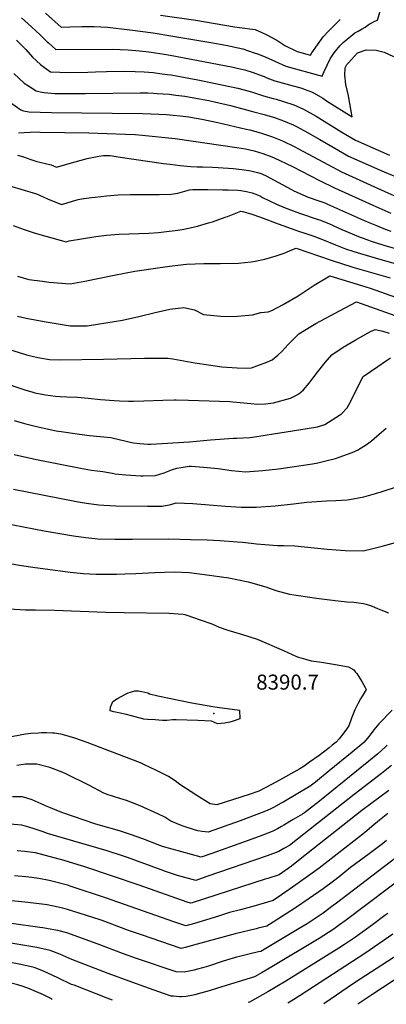
# Model space of a CAD drawing. Units: inches. Extents: x 2546206 to 2551595, y 1556323 to 1561685.
# Drawn here: x 2548005 to 2548426, y 1556380 to 1557511 of the extents above; entities that cross this region are included whole.
import ezdxf
from ezdxf.enums import TextEntityAlignment as Align

# ---------------------------------------------------------------- set-up
doc = ezdxf.new("R2010")
doc.units = ezdxf.units.IN
doc.header["$MEASUREMENT"] = 0
doc.layers.add('tile_2465_15_contour_10ft', color=59, linetype='Continuous')
doc.layers.add('tile_2465_15_spot_elev', color=185, linetype='Continuous')
doc.styles.add('Arial', font='arial.ttf')

msp = doc.modelspace()

# ---------------------------------------------------------------- linework, layer by layer
at = {"layer": 'tile_2465_15_contour_10ft'}
for points, elevation in [([(2548034.5, 1557518.6), (2548052.3, 1557502.6), (2548062.4, 1557502.9), (2548076.2, 1557503.4), (2548080.3, 1557503.5), (2548090.3, 1557503.5), (2548105.5, 1557502.6), (2548131.4, 1557499.5), (2548157.9, 1557496.2), (2548178.3, 1557492.8), (2548226.5, 1557484.5), (2548235, 1557483), (2548241.5, 1557481.8), (2548261, 1557477.7), (2548274.1, 1557473.3), (2548277.8, 1557472.1), (2548286.5, 1557468.5), (2548298.5, 1557463.2), (2548310.3, 1557457.7), (2548352.1, 1557446.3), (2548354.3, 1557451.6), (2548361.1, 1557466.2), (2548364.2, 1557470.8), (2548365.8, 1557473), (2548372.5, 1557481.2), (2548376, 1557485.2), (2548387.2, 1557494.3), (2548389.7, 1557496.3), (2548393.3, 1557498.2), (2548397.9, 1557500.6), (2548401.5, 1557502.6), (2548405.9, 1557506), (2548412.7, 1557509.4), (2548415.7, 1557510.6), (2548418.7, 1557521)], 8200), ([(2548006.7, 1557513.4), (2548018.2, 1557503.2), (2548028.4, 1557493.9), (2548036.3, 1557485.9), (2548037.9, 1557484.5), (2548046.3, 1557477), (2548110.8, 1557477.2), (2548129.3, 1557476.7), (2548142.5, 1557475.5), (2548152.9, 1557474.4), (2548173.4, 1557471.2), (2548183.6, 1557469.5), (2548249.9, 1557456.6), (2548256, 1557455.2), (2548263.2, 1557453.5), (2548272.8, 1557450.4), (2548283.2, 1557446.8), (2548285.4, 1557445.9), (2548288.4, 1557444.6), (2548297.6, 1557440.9), (2548310.5, 1557437.5), (2548328.7, 1557432.5), (2548331.5, 1557431.5), (2548339.7, 1557428.3), (2548342.9, 1557427), (2548352.7, 1557421), (2548357.1, 1557418.2), (2548386.3, 1557399.5), (2548382.2, 1557423.6), (2548379.4, 1557436.7), (2548378.2, 1557447.6), (2548378.5, 1557455.8), (2548380.5, 1557459.7), (2548382.1, 1557461.8), (2548392.7, 1557473.2), (2548402.6, 1557476.6), (2548413.9, 1557476.2), (2548423.3, 1557473.8), (2548433.9, 1557468.9)], 8210), ([(2548166.5, 1557516.6), (2548207.1, 1557510.6), (2548251.2, 1557503.2), (2548257.2, 1557502.4), (2548275.3, 1557500), (2548282.7, 1557496.7), (2548287.9, 1557494.3), (2548300, 1557487.6), (2548309.2, 1557481.6), (2548323.2, 1557474.7), (2548338.7, 1557470.5), (2548340.1, 1557473.2), (2548353.2, 1557491.5), (2548359.2, 1557498.2), (2548372.6, 1557511.6)], 8190), ([(2548001.1, 1557487.7), (2548011.7, 1557477), (2548019.6, 1557468.3), (2548028.7, 1557459.6), (2548033.2, 1557456.4), (2548040.3, 1557451.4), (2548061.4, 1557450.7), (2548082.8, 1557451.1), (2548091.7, 1557451.3), (2548104.3, 1557451.9), (2548125.6, 1557452.1), (2548137.3, 1557451.9), (2548147.5, 1557451.4), (2548153, 1557451.1), (2548158.1, 1557450.4), (2548168.5, 1557449.2), (2548174.4, 1557448.4), (2548178.7, 1557447.7), (2548199.1, 1557444), (2548209.3, 1557442.1), (2548255.1, 1557432.5), (2548268.4, 1557429.2), (2548271.9, 1557428.1), (2548277.8, 1557426), (2548284.6, 1557423.8), (2548295.9, 1557420.8), (2548299.4, 1557419.8), (2548307.7, 1557417.3), (2548319.5, 1557413.3), (2548322.8, 1557412), (2548330.8, 1557408.6), (2548345.3, 1557400.3), (2548374.5, 1557381.9), (2548390.2, 1557372.8), (2548416.3, 1557361.4), (2548429.3, 1557355.7)], 8220), ([(2547998.2, 1557449.5), (2548010, 1557438.5), (2548014.7, 1557435.3), (2548023.5, 1557429.5), (2548028.4, 1557428.5), (2548032.9, 1557427.7), (2548045.1, 1557426.6), (2548052.5, 1557426.4), (2548080.2, 1557426.4), (2548142.9, 1557427.3), (2548151.9, 1557427.2), (2548158.5, 1557426.9), (2548162.7, 1557426.6), (2548176.4, 1557425.7), (2548184.2, 1557424.7), (2548194.2, 1557423.5), (2548204.8, 1557421.6), (2548221.8, 1557418.3), (2548228.5, 1557416.8), (2548246.7, 1557412.5), (2548273.6, 1557405.5), (2548285.4, 1557402.2), (2548297.2, 1557398.7), (2548307.5, 1557395.1), (2548318.7, 1557390.3), (2548323.2, 1557388), (2548335.2, 1557381.7), (2548349.2, 1557373.7), (2548366.5, 1557363.5), (2548382.3, 1557354.6), (2548417.7, 1557338.8), (2548423.2, 1557336.3), (2548443.4, 1557327.9)], 8230), ([(2547992.9, 1557417), (2548006.1, 1557407.6), (2548009, 1557406.7), (2548015.1, 1557405.4), (2548041.3, 1557404.6), (2548145.9, 1557403.6), (2548155.7, 1557403.2), (2548173.2, 1557402.2), (2548181.1, 1557401.7), (2548189, 1557400.9), (2548199.1, 1557399.7), (2548201, 1557399.4), (2548214, 1557396.8), (2548232.1, 1557393), (2548264.8, 1557385.6), (2548268.8, 1557384.6), (2548278.7, 1557381.9), (2548283.4, 1557380.5), (2548290.6, 1557378.1), (2548295.2, 1557376.6), (2548302.6, 1557373.7), (2548306.6, 1557372.1), (2548320.7, 1557365.1), (2548324.8, 1557363), (2548358.4, 1557344.9), (2548374.3, 1557336.4), (2548403.9, 1557322.9), (2548424.1, 1557313.9), (2548434.5, 1557309.4)], 8240), ([(2548003.4, 1557381.3), (2548009.9, 1557381.5), (2548016.6, 1557382), (2548026.9, 1557382.3), (2548028.4, 1557382.2), (2548084, 1557381.3), (2548126.4, 1557379.8), (2548137.5, 1557379.3), (2548145.5, 1557378.7), (2548183.3, 1557374.6), (2548254, 1557364.5), (2548264.2, 1557362.8), (2548269.1, 1557361.7), (2548274, 1557360.6), (2548284, 1557357.6), (2548294.4, 1557353.6), (2548297.1, 1557352.5), (2548318, 1557342.5), (2548348.8, 1557326.6), (2548366.3, 1557318), (2548410.1, 1557298), (2548430.9, 1557289.1)], 8250), ([(2548002.4, 1557355.7), (2548009, 1557353.6), (2548017.7, 1557350.6), (2548024.6, 1557348.5), (2548027.8, 1557347.6), (2548040.9, 1557344.6), (2548047, 1557341.9), (2548064.3, 1557346.7), (2548068.5, 1557347.9), (2548082.3, 1557351.6), (2548095.8, 1557354.6), (2548100.9, 1557355.3), (2548108.6, 1557355.3), (2548120.1, 1557353.5), (2548169.9, 1557346.2), (2548177.6, 1557345.1), (2548189.1, 1557343.8), (2548201.2, 1557342.7), (2548208.7, 1557342.1), (2548215.2, 1557342.1), (2548226.2, 1557341.7), (2548232.6, 1557341.5), (2548250.1, 1557340.3), (2548256.5, 1557339.5), (2548259.7, 1557339.1), (2548267.8, 1557338), (2548270.1, 1557337.6), (2548279.4, 1557335.2), (2548282.8, 1557334.1), (2548288.5, 1557331.4), (2548292.1, 1557329.6), (2548316.8, 1557316.1), (2548319.5, 1557314.7), (2548336.1, 1557307.5), (2548348.2, 1557303.3), (2548355.1, 1557300.7), (2548358.2, 1557299.4), (2548403.1, 1557279.4), (2548414.3, 1557274.8), (2548424.5, 1557270.6), (2548431, 1557268.3)], 8260), ([(2547995.6, 1557319.8), (2548006.1, 1557316.6), (2548024.1, 1557311.1), (2548030.9, 1557308.2), (2548037.5, 1557305.1), (2548044.4, 1557302.3), (2548052.7, 1557299.1), (2548059.1, 1557300.9), (2548065.2, 1557302.8), (2548071.8, 1557304.6), (2548077.9, 1557305.7), (2548078.8, 1557305.9), (2548087.2, 1557307), (2548091.5, 1557307.5), (2548104.3, 1557308.8), (2548117.9, 1557309.9), (2548131.7, 1557310.6), (2548137.6, 1557310.6), (2548147, 1557310.6), (2548151.1, 1557310.5), (2548164.7, 1557310.4), (2548178.6, 1557311), (2548186.2, 1557311.9), (2548199.7, 1557315.9), (2548203.5, 1557316), (2548220.7, 1557316.1), (2548237.9, 1557315.9), (2548244, 1557315.7), (2548255.3, 1557315.3), (2548258.5, 1557314.9), (2548265, 1557313.9), (2548271.8, 1557312.5), (2548277.9, 1557310), (2548281.3, 1557308.5), (2548283.7, 1557307.1), (2548299.7, 1557299.2), (2548309.5, 1557295.1), (2548315.7, 1557292.7), (2548326.2, 1557288.9), (2548347.4, 1557281.9), (2548350.2, 1557280.9), (2548360.4, 1557276.6), (2548374.7, 1557270.4), (2548386.4, 1557265.4), (2548395.8, 1557261.5), (2548399.1, 1557260.3), (2548405.3, 1557258), (2548407.3, 1557257.3), (2548422.7, 1557252.4), (2548434.7, 1557248.8)], 8270), ([(2547997.2, 1557275), (2548010, 1557270.1), (2548022.4, 1557265.9), (2548034.9, 1557262.4), (2548058.3, 1557256.2), (2548061.7, 1557257.2), (2548075.7, 1557259.4), (2548092.2, 1557262), (2548104.6, 1557263.9), (2548118.6, 1557265), (2548153.1, 1557266.1), (2548164.1, 1557266.9), (2548173.5, 1557267.8), (2548183.1, 1557269.1), (2548191.3, 1557270.3), (2548200.5, 1557272.2), (2548208.8, 1557274.1), (2548221.6, 1557277.8), (2548226.1, 1557279.1), (2548240.6, 1557284.2), (2548243.2, 1557285.1), (2548258.6, 1557291.1), (2548260.4, 1557291), (2548260.9, 1557291), (2548271.2, 1557287.8), (2548281.4, 1557284.3), (2548301.5, 1557276.8), (2548321.7, 1557269.4), (2548323.9, 1557268.6), (2548332, 1557266.1), (2548342.3, 1557262.7), (2548352.6, 1557258.6), (2548367.5, 1557252.5), (2548378.9, 1557248.2), (2548388.3, 1557245), (2548396.2, 1557242.5), (2548419.4, 1557235.6), (2548478.1, 1557219.3)], 8280), ([(2548002.3, 1557216.5), (2548015.2, 1557212.8), (2548030.8, 1557210.7), (2548038.6, 1557209.9), (2548062.7, 1557207.8), (2548079.5, 1557210.7), (2548113.1, 1557217.8), (2548136.9, 1557222.3), (2548166, 1557226.7), (2548179.7, 1557228.4), (2548196.3, 1557230.4), (2548216.1, 1557231.1), (2548234.8, 1557231.2), (2548255.8, 1557231.7), (2548270.4, 1557233), (2548275, 1557233.9), (2548286.4, 1557236.2), (2548292.6, 1557237.9), (2548299.2, 1557239.8), (2548308.6, 1557243.2), (2548311, 1557244.1), (2548315.4, 1557246.1), (2548322.1, 1557248.9), (2548362.3, 1557235.1), (2548387.4, 1557227.1), (2548430.2, 1557214.6)], 8290), ([(2548002.4, 1557170.5), (2548012.1, 1557168.4), (2548032.8, 1557164.7), (2548062.7, 1557159.6), (2548068.1, 1557159.4), (2548078.5, 1557159.4), (2548082.1, 1557159.6), (2548093.9, 1557161.3), (2548122.6, 1557166), (2548141.4, 1557170.2), (2548160.3, 1557174.9), (2548177.3, 1557178.7), (2548193.2, 1557180.7), (2548205.5, 1557177.8), (2548215.9, 1557172.7), (2548235.8, 1557170.5), (2548250.7, 1557170.2), (2548272.1, 1557172.2), (2548281.5, 1557174.8), (2548290, 1557175.5), (2548294.1, 1557177.1), (2548307.4, 1557184), (2548324.5, 1557194.1), (2548342.9, 1557206.1), (2548360.8, 1557217.1), (2548397.3, 1557205.8), (2548407.1, 1557202.7), (2548436.2, 1557192.6)], 8300), ([(2547965.1, 1557141), (2548012.6, 1557126.4), (2548025.4, 1557123), (2548039, 1557120.7), (2548050.8, 1557120.6), (2548101.1, 1557121.3), (2548148, 1557122.6), (2548174.9, 1557122.4), (2548180.6, 1557121.8), (2548205.8, 1557117.2), (2548221.4, 1557114.6), (2548236.9, 1557112.4), (2548254.3, 1557111.3), (2548265.5, 1557111.1), (2548270.8, 1557111.3), (2548279.9, 1557114.7), (2548286.7, 1557117.2), (2548294.5, 1557120.5), (2548301.2, 1557126), (2548306.3, 1557130.5), (2548312.9, 1557138.3), (2548325.3, 1557150.2), (2548339, 1557158.8), (2548344.8, 1557162.2), (2548371.8, 1557176.8), (2548391.3, 1557187), (2548435.5, 1557171.6)], 8310), ([(2547954.6, 1557104.9), (2548010.5, 1557086.2), (2548019.7, 1557083.3), (2548022.3, 1557082.6), (2548032.3, 1557080.6), (2548034.3, 1557080.3), (2548045.7, 1557078.6), (2548051.3, 1557078.4), (2548058.8, 1557078.1), (2548071.1, 1557077.7), (2548083.3, 1557076.6), (2548097.6, 1557075.1), (2548113.1, 1557073.7), (2548119.2, 1557073.3), (2548129.5, 1557073), (2548135.6, 1557073), (2548147.4, 1557073.3), (2548169, 1557074.3), (2548182.2, 1557074.6), (2548184.6, 1557074.6), (2548198.7, 1557074.3), (2548245.9, 1557072.7), (2548249.5, 1557072.4), (2548262.1, 1557071.1), (2548273.9, 1557069.8), (2548278.3, 1557069.6), (2548286.8, 1557069.8), (2548296.1, 1557071.3), (2548315.5, 1557076.3), (2548321.8, 1557079.4), (2548325.2, 1557081.3), (2548330.5, 1557085.9), (2548337, 1557093.6), (2548341.6, 1557099.9), (2548346.5, 1557106.5), (2548355.6, 1557117.6), (2548363.1, 1557126.4), (2548376.1, 1557135.1), (2548390.1, 1557143.2), (2548407.7, 1557153), (2548413, 1557155.3), (2548421.7, 1557153.4), (2548429, 1557151.2)], 8320), ([(2547998.4, 1557051), (2548010.4, 1557047.2), (2548022.5, 1557044.2), (2548034.5, 1557041.5), (2548046.6, 1557039.1), (2548055, 1557037.7), (2548067.9, 1557035.7), (2548082, 1557034), (2548085, 1557033.7), (2548109.4, 1557031.3), (2548120.5, 1557028.8), (2548125.4, 1557027.4), (2548131.5, 1557026), (2548135.6, 1557025.3), (2548142.7, 1557024.4), (2548151.7, 1557023.6), (2548155.2, 1557023.7), (2548199.7, 1557026.4), (2548223.8, 1557028.5), (2548250.1, 1557030.6), (2548253.9, 1557030.7), (2548268.8, 1557031.3), (2548272, 1557031.5), (2548334.7, 1557041.7), (2548346.6, 1557043.7), (2548355.2, 1557046.1), (2548371.9, 1557056.8), (2548374.1, 1557058.3), (2548380.8, 1557065.4), (2548382.6, 1557069), (2548399.1, 1557101.2), (2548416.1, 1557113), (2548424.6, 1557118.9), (2548430.5, 1557122.8)], 8330), ([(2547998.4, 1557011.6), (2548024.1, 1557006.2), (2548074.4, 1556996), (2548087.2, 1556993.9), (2548100.2, 1556992.4), (2548106.6, 1556991.2), (2548111.3, 1556990.3), (2548114.5, 1556989.6), (2548126.8, 1556988.3), (2548144, 1556987.3), (2548146.5, 1556987.4), (2548160.8, 1556987.6), (2548170.6, 1556990.8), (2548180.3, 1556994.5), (2548185.2, 1556996), (2548190.2, 1556997), (2548199.4, 1556998.4), (2548201.9, 1556998.3), (2548215.9, 1556997.3), (2548232.6, 1556995.6), (2548247.9, 1556993.2), (2548263.9, 1556991.8), (2548284, 1556993.2), (2548302, 1556995.3), (2548304.6, 1556995.6), (2548340.9, 1557001), (2548347, 1557002.2), (2548356.1, 1557004.3), (2548367.5, 1557007.3), (2548371.5, 1557008.6), (2548386.6, 1557013.9), (2548392.6, 1557016.7), (2548404, 1557024.1), (2548408.8, 1557027.6), (2548414.9, 1557032.8), (2548425.7, 1557041.9)], 8340), ([(2547997.6, 1556971.8), (2548067.9, 1556958.3), (2548074, 1556957.1), (2548081.4, 1556955.8), (2548095.5, 1556954), (2548101.5, 1556953.6), (2548115.3, 1556952.9), (2548151.5, 1556952.3), (2548168.4, 1556952.4), (2548178.4, 1556954.4), (2548184.6, 1556956.1), (2548203.7, 1556955.4), (2548241.1, 1556952.3), (2548258.9, 1556951.1), (2548276.4, 1556951.4), (2548298, 1556952.9), (2548319.1, 1556955.2), (2548334.3, 1556957), (2548357.2, 1556958.7), (2548367.6, 1556959), (2548380.9, 1556959.8), (2548383.6, 1556960), (2548399.7, 1556963), (2548413.3, 1556966.8), (2548419.6, 1556968.9), (2548439.6, 1556975.5)], 8350), ([(2547961.4, 1556937.7), (2548032.9, 1556924), (2548066.4, 1556918.5), (2548080.5, 1556916.5), (2548094.6, 1556915), (2548114.4, 1556914.6), (2548134.2, 1556914.5), (2548175.9, 1556914.9), (2548200.9, 1556914.3), (2548220, 1556913.7), (2548234.6, 1556913), (2548255, 1556911.6), (2548260.6, 1556911.1), (2548270.7, 1556909.9), (2548276.8, 1556909.1), (2548286.4, 1556908.3), (2548300.8, 1556907.1), (2548307.7, 1556907.1), (2548320.5, 1556906.8), (2548357.9, 1556902.9), (2548378.5, 1556901.3), (2548399.1, 1556901.1), (2548410.1, 1556903.6), (2548421, 1556906.4), (2548467, 1556919.1)], 8360), ([(2547995.6, 1556886.2), (2548006.9, 1556884.4), (2548019.8, 1556882.5), (2548062.7, 1556876.7), (2548078.1, 1556875.2), (2548092.6, 1556874.4), (2548093.6, 1556874.4), (2548116, 1556874.4), (2548125.5, 1556874.7), (2548138, 1556875.2), (2548160, 1556876.4), (2548182.1, 1556876.8), (2548199.3, 1556876.1), (2548216.8, 1556874), (2548244.8, 1556870.2), (2548267.1, 1556865.4), (2548279.3, 1556862.2), (2548283, 1556861), (2548287.2, 1556859.6), (2548298.8, 1556855.7), (2548314.7, 1556851.4), (2548335.3, 1556848.3), (2548345.6, 1556846.7), (2548366.8, 1556844.1), (2548380.6, 1556842.6), (2548388.5, 1556842.1), (2548399.4, 1556840.6), (2548402.4, 1556839.8), (2548409.3, 1556837.4), (2548415.5, 1556834.9), (2548419.3, 1556833.2), (2548428.2, 1556829.8)], 8370), ([(2547992.8, 1556834.3), (2548011.6, 1556833.3), (2548022.8, 1556833.4), (2548044.8, 1556833), (2548103.5, 1556830.5), (2548124.8, 1556830.2), (2548176.5, 1556829.5), (2548186.6, 1556828.9), (2548192.4, 1556828.5), (2548194.5, 1556827.9), (2548196.8, 1556827.2), (2548211.8, 1556822), (2548225.5, 1556817.2), (2548233.7, 1556813.6), (2548243.9, 1556809.9), (2548250.2, 1556808.1), (2548260.4, 1556805.1), (2548277.6, 1556799.7), (2548307.5, 1556786.8), (2548322.7, 1556779.8), (2548324.9, 1556778.8), (2548332.8, 1556776.6), (2548339.4, 1556774.9), (2548348.5, 1556773.7), (2548353.4, 1556772.9), (2548367.4, 1556770.7), (2548382.4, 1556767.8), (2548388.3, 1556764.5), (2548390.1, 1556762.3), (2548391.7, 1556760.3), (2548397.4, 1556751), (2548401.4, 1556744.3), (2548402.7, 1556742), (2548398.6, 1556735.3), (2548396.1, 1556731.1), (2548393, 1556725.3), (2548389.7, 1556718.4), (2548388.9, 1556716.6), (2548385.7, 1556709), (2548382.5, 1556700), (2548377.9, 1556693.5), (2548374.2, 1556688.7), (2548371.4, 1556685.2), (2548368, 1556681.5), (2548363.6, 1556677.8), (2548360.1, 1556674.8), (2548355, 1556670.8), (2548348.5, 1556665.9), (2548337.6, 1556658.2), (2548334.5, 1556656), (2548331.4, 1556653.8), (2548326.3, 1556650.6), (2548299.6, 1556635.8), (2548287.3, 1556629.2), (2548279.5, 1556625.1), (2548268.2, 1556621.3), (2548231, 1556609.4), (2548223.3, 1556610.6), (2548208.1, 1556620.1), (2548188.5, 1556632.6), (2548183.3, 1556636.9), (2548175.7, 1556641.9), (2548161.2, 1556649.1), (2548148.2, 1556655.1), (2548143.4, 1556657.4), (2548116.4, 1556668.1), (2548082.2, 1556681), (2548068.1, 1556686.1), (2548055.1, 1556689.8), (2548054, 1556690.1), (2548044.7, 1556691.5), (2548042.5, 1556691.7), (2548035.5, 1556691.9), (2548029.6, 1556691.9), (2548026.5, 1556691.8), (2548017.5, 1556691.4), (2548011.3, 1556690.4), (2547980.7, 1556684.7)], 8380), ([(2548432.6, 1556718.2), (2548417.1, 1556702.3), (2548411.5, 1556695.4), (2548406.1, 1556688.1), (2548399.8, 1556681), (2548397.4, 1556679), (2548386.5, 1556669.8), (2548360, 1556648.2), (2548344.2, 1556635.3), (2548338.4, 1556630.9), (2548308.1, 1556612.9), (2548305, 1556611.1), (2548296.3, 1556606.4), (2548292.5, 1556604.5), (2548287.1, 1556601.9), (2548277, 1556598.1), (2548257.9, 1556590.9), (2548221.2, 1556578), (2548214.4, 1556578.7), (2548209.4, 1556579.3), (2548205.5, 1556580.5), (2548194.8, 1556584.1), (2548191.3, 1556585.3), (2548178.4, 1556590.6), (2548171.3, 1556595), (2548163.3, 1556599), (2548143, 1556608.2), (2548134.2, 1556611.7), (2548127.5, 1556614.3), (2548119.7, 1556616.8), (2548105.1, 1556621.2), (2548100.7, 1556623.3), (2548084.8, 1556631.5), (2548057.6, 1556644.8), (2548053.5, 1556646.7), (2548039.5, 1556652.1), (2548024.3, 1556656), (2548011.6, 1556656), (2548001.4, 1556654.4)], 8370), ([(2548426.5, 1556677.9), (2548424.8, 1556676), (2548415.8, 1556668.1), (2548405.7, 1556659.6), (2548349.1, 1556613.7), (2548331.7, 1556600.1), (2548329.6, 1556598.8), (2548318.9, 1556592.4), (2548308, 1556586), (2548305.2, 1556584.4), (2548300.7, 1556581.9), (2548294.6, 1556578.8), (2548279.8, 1556573), (2548261.9, 1556566.5), (2548225.5, 1556553.4), (2548213.3, 1556549.1), (2548168.8, 1556561.6), (2548165.6, 1556562.7), (2548146.1, 1556570.1), (2548132.1, 1556575.2), (2548119.2, 1556579.3), (2548097.5, 1556585.5), (2548091.1, 1556587.6), (2548054.3, 1556600.1), (2548049.3, 1556602), (2548040, 1556605.7), (2548034.3, 1556608.2), (2548029.5, 1556610.5), (2548019.1, 1556615.2), (2548008, 1556618.5), (2547996.6, 1556618.7)], 8360), ([(2548431.8, 1556654.4), (2548420.2, 1556645.3), (2548388.7, 1556621.2), (2548323.7, 1556569.8), (2548314.5, 1556562.6), (2548308.2, 1556559), (2548302.2, 1556555.8), (2548288.8, 1556550.8), (2548219.8, 1556527), (2548214.3, 1556525.1), (2548207.1, 1556522.6), (2548186, 1556528.2), (2548172.3, 1556532.9), (2548167.1, 1556534.7), (2548128.6, 1556548.9), (2548125.2, 1556550.1), (2548105.3, 1556556.5), (2548043.2, 1556574.3), (2548036.8, 1556576.4), (2548031.7, 1556578.2), (2548021.5, 1556581.9), (2548015.1, 1556583.7), (2548007.1, 1556585.8), (2547993.5, 1556587.1)], 8350), ([(2548428.5, 1556625.8), (2548397.7, 1556603), (2548326.9, 1556546.8), (2548316.7, 1556539), (2548302.5, 1556529.1), (2548289.7, 1556524.8), (2548286.7, 1556523.8), (2548202.9, 1556496.8), (2548200.9, 1556496.2), (2548196.9, 1556497.6), (2548141.9, 1556516.9), (2548078.5, 1556538.6), (2548071.9, 1556540.6), (2548056, 1556545.2), (2548022.9, 1556554.1), (2548010.5, 1556555.7), (2548001.7, 1556556.4)], 8340), ([(2548427.3, 1556599.3), (2548418, 1556591.7), (2548409, 1556584.4), (2548400.5, 1556577.2), (2548391.8, 1556570.1), (2548348.6, 1556536.6), (2548321.9, 1556517.4), (2548305.2, 1556506), (2548295.6, 1556499.6), (2548289.4, 1556497.7), (2548275.2, 1556493.5), (2548258.1, 1556488.9), (2548245.8, 1556485.6), (2548233.1, 1556481.6), (2548219.3, 1556477.2), (2548205.6, 1556473.1), (2548195.5, 1556470.3), (2548186.5, 1556473.4), (2548180.4, 1556475.5), (2548175.3, 1556477.3), (2548103.3, 1556502.5), (2548064, 1556515.5), (2548059.6, 1556516.9), (2548043.1, 1556521.4), (2548038.6, 1556522.6), (2548026.7, 1556524.6), (2548018.5, 1556525.9), (2548011.9, 1556526.7), (2547998.7, 1556527.8)], 8330), ([(2548426, 1556568.3), (2548421.2, 1556564.5), (2548409.1, 1556555.3), (2548405.9, 1556553), (2548384.7, 1556537.3), (2548371.6, 1556526.6), (2548364.9, 1556521.5), (2548353, 1556512.7), (2548337.2, 1556501.6), (2548321.4, 1556491), (2548295.7, 1556474.4), (2548288.6, 1556470.1), (2548278.5, 1556467.5), (2548276.4, 1556467), (2548252, 1556461.1), (2548208.7, 1556449.1), (2548194.6, 1556445.5), (2548190.1, 1556444.4), (2548144.6, 1556459.9), (2548129.5, 1556465.1), (2548099.3, 1556476.4), (2548087.7, 1556480.4), (2548059.8, 1556489.2), (2548054.4, 1556490.8), (2548043.7, 1556493), (2548036.2, 1556494.4), (2548027.3, 1556495.6), (2548010.5, 1556497.7), (2547975.5, 1556501)], 8320), ([(2548436.8, 1556548.3), (2548368.6, 1556496.5), (2548364.8, 1556493.6), (2548353, 1556484.9), (2548337.2, 1556474.3), (2548334.9, 1556472.8), (2548325.6, 1556467.2), (2548281.5, 1556441), (2548279, 1556440.4), (2548267.8, 1556437.7), (2548257.2, 1556435.2), (2548253.7, 1556434.3), (2548238.3, 1556429.7), (2548221.5, 1556424.1), (2548216.1, 1556422.4), (2548207.3, 1556420.1), (2548205, 1556419.6), (2548193.6, 1556417.3), (2548184.6, 1556417.5), (2548139, 1556433), (2548123.9, 1556438.3), (2548093.7, 1556449.6), (2548059, 1556462.4), (2548048.4, 1556464.8), (2548043.8, 1556465.9), (2548031.2, 1556468), (2548027.8, 1556468.5), (2547995.2, 1556473.2)], 8310), ([(2548454.5, 1556533.6), (2548378.5, 1556476), (2548372.1, 1556471.4), (2548366, 1556467), (2548359.2, 1556462.5), (2548348.5, 1556455.7), (2548294.3, 1556423.4), (2548283.1, 1556416.8), (2548274.5, 1556411.8), (2548232, 1556398.8), (2548222.3, 1556395.8), (2548209.5, 1556392.1), (2548205.7, 1556391), (2548202.1, 1556390.4), (2548195.7, 1556389.2), (2548190.6, 1556388.7), (2548188.2, 1556388.8), (2548181.2, 1556389.4), (2548178.8, 1556389.7), (2548170, 1556392.8), (2548148.6, 1556400.4), (2548133.6, 1556405.7), (2548106.5, 1556415.7), (2548064.7, 1556431.5), (2548050.7, 1556437.7), (2548039.8, 1556442.1), (2548024.5, 1556445.5), (2547966.9, 1556455.1)], 8300), ([(2548427.4, 1556484.7), (2548424, 1556482.4), (2548409.7, 1556471.6), (2548402.9, 1556466.5), (2548390.4, 1556457.4), (2548377.8, 1556448.9), (2548371, 1556444.5), (2548310.3, 1556406.8), (2548289.6, 1556394.5), (2548268.6, 1556382.7), (2548267, 1556382.2)], 8290), ([(2548433, 1556460.8), (2548402.3, 1556439.3), (2548326.9, 1556390.3), (2548316.5, 1556383.9), (2548312.5, 1556381.5)], 8280), ([(2548478.1, 1556462.4), (2548389.3, 1556405), (2548353.9, 1556380.8)], 8270), ([(2548111.4, 1556384.8), (2548105.1, 1556387.2), (2548067.2, 1556402), (2548064.3, 1556403.1), (2548048.4, 1556410.6), (2548042.8, 1556413.3), (2548032.2, 1556418.1), (2548021.2, 1556422.5), (2548005.9, 1556425.9), (2547990.3, 1556428.8), (2547981.7, 1556430), (2547972.4, 1556431.1), (2547948.5, 1556432.6), (2547932.1, 1556433.5), (2547919.8, 1556429.8), (2547909.6, 1556426.5), (2547865.3, 1556411.5), (2547849, 1556408.1), (2547832.7, 1556405.3), (2547824.2, 1556403.1), (2547816.4, 1556400.6), (2547805.3, 1556395.4), (2547800, 1556392.9), (2547795.7, 1556389.9)], 8290), ([(2548444.8, 1556414.4), (2548408.9, 1556391.2), (2548393.1, 1556380.2)], 8260), ([(2548042.2, 1556385.9), (2548041.1, 1556386.4), (2548032, 1556390.9), (2548016, 1556398), (2548008.6, 1556400.6), (2548002.5, 1556402.7), (2547996.4, 1556404.1), (2547988.9, 1556405.5), (2547978.4, 1556406.5), (2547974, 1556406.8), (2547961.9, 1556406.7), (2547948.2, 1556406.7), (2547941.6, 1556407.3), (2547934.2, 1556407.9), (2547923, 1556404), (2547892.5, 1556393.2), (2547880.4, 1556388.5)], 8280)]:
    msp.add_lwpolyline(points, dxfattribs=dict(at, elevation=elevation))
at = {"layer": 'tile_2465_15_contour_10ft', "elevation": 8390}
msp.add_lwpolyline([(2548111.8, 1556728.1), (2548117, 1556731.4), (2548122.1, 1556734.2), (2548126.9, 1556736.7), (2548129.4, 1556737.9), (2548131.8, 1556738.9), (2548137, 1556740.1), (2548141.3, 1556740.3), (2548145.1, 1556739.5), (2548151.7, 1556737.8), (2548153.9, 1556737), (2548163.2, 1556734.4), (2548202.5, 1556726.6), (2548226.4, 1556722.4), (2548231.6, 1556721.6), (2548257.2, 1556718.2), (2548257.3, 1556715.6), (2548257.6, 1556710.5), (2548257.7, 1556708), (2548250, 1556705.3), (2548245.9, 1556704.3), (2548240.1, 1556703.1), (2548236.2, 1556702.7), (2548232, 1556702.5), (2548224.8, 1556705.6), (2548209.2, 1556706.3), (2548184.3, 1556706.9), (2548180.2, 1556706.9), (2548173.6, 1556706.4), (2548168.8, 1556706.4), (2548164.5, 1556706.5), (2548160.3, 1556706.8), (2548151.6, 1556707.3), (2548147.3, 1556707.6), (2548137.3, 1556710.6), (2548133.3, 1556711.7), (2548127.4, 1556713.1), (2548113, 1556716.1), (2548108.5, 1556717.4), (2548109.2, 1556721.4)], close=True, dxfattribs=at)
at = {"layer": 'tile_2465_15_spot_elev'}
msp.add_point((2548227.8, 1556714.3, 8390.7), dxfattribs=at)

# ---------------------------------------------------------------- texts
at = {"color": 18, "style": 'Arial'}
msp.add_text('8390.7', height=17.28, dxfattribs=at).set_placement((2548312.3, 1556750.3), align=Align.MIDDLE_CENTER)

doc.saveas('drawing.dxf')
